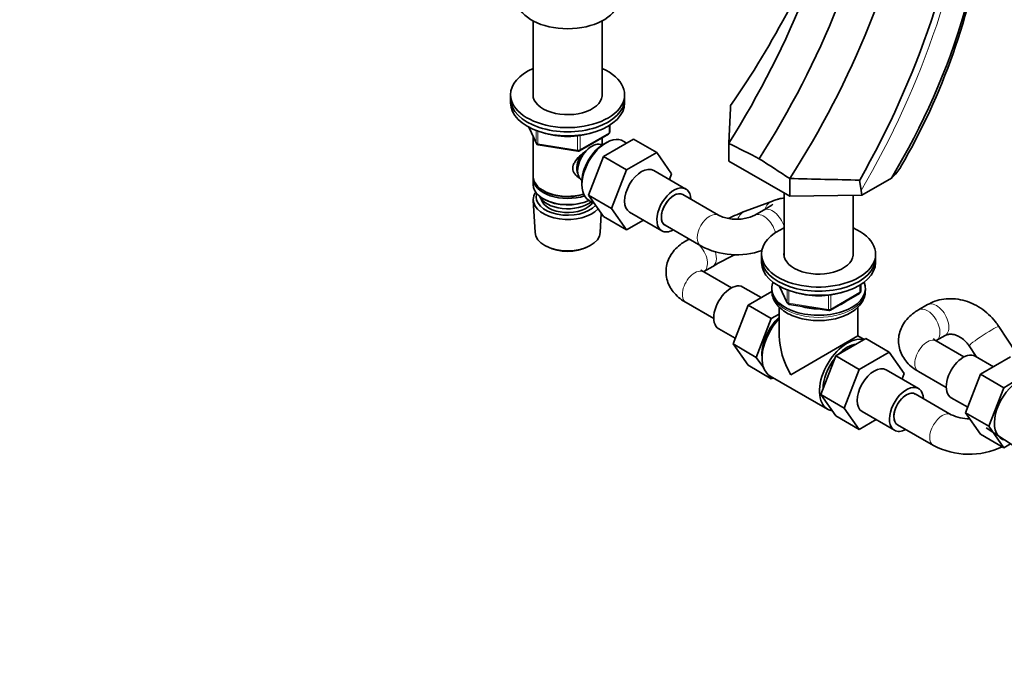
# Model space of a CAD drawing. Units: millimetres. Extents: x 0 to 2426, y 0 to 2745.
# Drawn here: x 0 to 388, y 634 to 886 of the extents above; entities that cross this region are included whole.
import ezdxf
from ezdxf import colors
from ezdxf.entities.mleader import LeaderData, LeaderLine
from ezdxf.math import Vec2, Vec3

# ---------------------------------------------------------------- set-up
doc = ezdxf.new("R2010")
doc.units = ezdxf.units.MM
doc.layers.add('DV5_Défaut', color=7, linetype='Continuous')
doc.layers.add('Défaut', color=7, linetype='Continuous')

# ---------------------------------------------------------------- blocks, each defined once
blk = doc.blocks.new('_DOT')
at = {"color": 0}
blk.add_line((0, 0), (-1, 0), dxfattribs=at)
at = {"color": 0, "const_width": 0.333}
blk.add_lwpolyline([(-0.1665, 0, 1), (0.1665, 0, 1)], format="xyb", close=True, dxfattribs=at)
blk = doc.blocks.new('SE4')
at = {"layer": 'DV5_Défaut', "color": 7, "linetype": 'Continuous', "lineweight": 35}
for p, q in [((202.53, 885.25), (202.53, 855.49)), ((229.73, 855.49), (229.73, 885.25)), ((193.63, 856.16), (193.63, 854.53)), ((193.63, 854.53), (193.63, 852.9)), ((238.63, 854.53), (238.63, 856.16)), ((238.63, 852.9), (238.63, 854.53)), ((200.77, 843.4), (203.8, 836.89)), ((232.75, 841.5), (232.75, 844.14)), ((202.53, 839.61), (202.53, 823.91)), ((220.82, 834.03), (232.25, 840.63)), ((229.73, 836.32), (229.73, 839.18)), ((204.55, 836.33), (220.16, 833.91)), ((229.75, 836.31), (229.75, 836.31)), ((230.22, 831.8), (242.06, 838.64)), ((231.74, 837.44), (230.85, 836.97)), ((239.37, 837.08), (238.32, 837.76)), ((242.06, 838.64), (251.26, 833.33)), ((279.71, 837), (279.71, 836.97)), ((279.71, 830), (279.71, 836.97)), ((224.31, 816.54), (230.22, 831.8)), ((230.22, 831.8), (239.42, 826.49)), ((239.42, 826.49), (251.26, 833.33)), ((251.26, 833.33), (257.16, 824.93)), ((279.71, 830), (303.75, 816.12)), ((233.5, 811.24), (239.42, 826.49)), ((262.81, 818.95), (250.09, 826.3)), ((257.16, 824.93), (256.31, 822.71)), ((202.53, 823.09), (202.53, 820.64)), ((221.73, 821.16), (221.76, 820.17)), ((221.75, 822.45), (221.75, 822.45)), ((303.75, 823.09), (303.78, 823.1)), ((303.75, 816.12), (303.75, 823.09)), ((331.9, 818.36), (331.33, 822.47)), ((332.18, 816.55), (343.84, 823.28)), ((206.52, 818.36), (206.87, 818.15)), ((224.31, 816.54), (233.5, 811.24)), ((230.22, 808.12), (224.31, 816.54)), ((275.71, 808.62), (261.56, 816.79)), ((301.53, 817.4), (301.53, 792.62)), ((303.75, 816.12), (332.18, 816.55)), ((328.73, 792.62), (328.73, 816.5)), ((332.18, 816.55), (331.9, 818.36)), ((202.59, 814.53), (203.27, 801.8)), ((206.52, 815.09), (206.87, 814.89)), ((224.77, 814.31), (226.49, 813.44)), ((296.93, 814.23), (286.23, 810.25)), ((228.99, 801.8), (229.4, 809.3)), ((230.22, 808.12), (239.42, 802.82)), ((239.42, 802.82), (233.5, 811.24)), ((240.59, 809.85), (253.31, 802.5)), ((293.46, 810.66), (289.92, 808.62)), ((246.09, 806.67), (239.42, 802.82)), ((254.56, 804.66), (268.71, 796.5)), ((207.46, 796.54), (208.3, 796.1)), ((223.96, 796.1), (224.81, 796.54)), ((264.01, 799.21), (262.84, 798.54)), ((292.63, 793.29), (292.63, 791.66)), ((337.63, 791.66), (337.63, 793.29)), ((269.84, 786.41), (273.37, 788.45)), ((292.63, 791.66), (292.63, 790.03)), ((337.63, 790.03), (337.63, 791.66)), ((280.77, 779.98), (269.84, 786.29)), ((331.74, 778.63), (331.74, 781.27)), ((292.45, 776.12), (285.23, 780.29)), ((296.73, 778.59), (287.29, 773.14)), ((296.63, 779.82), (296.63, 779)), ((299.77, 780.53), (302.79, 774.02)), ((319.81, 771.16), (331.24, 777.76)), ((333.63, 779), (333.63, 779.82)), ((262.84, 774.17), (273.77, 767.86)), ((287.29, 773.14), (281.37, 757.88)), ((296.48, 767.83), (287.29, 773.14)), ((303.54, 773.46), (319.16, 771.04)), ((358.09, 773.35), (354.55, 771.31)), ((299.63, 769.65), (296.48, 767.83)), ((299.63, 772.46), (299.63, 761.01)), ((330.63, 761.01), (330.63, 772.47)), ((296.48, 767.83), (290.56, 752.57)), ((275.73, 763.84), (282.23, 760.09)), ((396.07, 749.72), (386.24, 764.74)), ((281.37, 757.88), (287.29, 749.46)), ((290.56, 752.57), (281.37, 757.88)), ((330.63, 761.01), (304.17, 745.73)), ((321.91, 753.12), (333.78, 759.97)), ((333.1, 759.58), (330.63, 761.01)), ((333.78, 759.97), (342.97, 754.66)), ((361.55, 759.18), (365.09, 761.22)), ((372.48, 752.75), (361.55, 759.06)), ((331.1, 747.81), (342.97, 754.66)), ((342.97, 754.66), (348.89, 746.24)), ((374.53, 757.07), (377.28, 752.87)), ((290.56, 752.57), (293.47, 748.43)), ((316.03, 737.85), (321.91, 753.12)), ((321.91, 753.12), (331.1, 747.81)), ((384.17, 748.89), (376.94, 753.06)), ((390.84, 752.74), (379, 745.91)), ((296.48, 744.15), (287.29, 749.46)), ((325.22, 732.55), (331.1, 747.81)), ((354.53, 740.28), (341.8, 747.63)), ((348.89, 746.24), (348.03, 744.03)), ((354.55, 746.94), (365.48, 740.63)), ((379, 745.91), (373.09, 730.69)), ((388.19, 740.6), (379, 745.91)), ((295.5, 745.54), (296.48, 744.15)), ((296.06, 745.17), (318.69, 732.1)), ((296.48, 744.15), (297.15, 744.54)), ((391.66, 742.6), (388.19, 740.6)), ((367.42, 729.95), (353.28, 738.12)), ((388.19, 740.6), (382.29, 725.38)), ((316.03, 737.85), (325.22, 732.55)), ((321.94, 729.45), (316.03, 737.85)), ((367.44, 736.61), (373.94, 732.86)), ((331.13, 724.15), (325.22, 732.55)), ((332.3, 731.18), (345.03, 723.83)), ((373.09, 730.69), (378.97, 722.21)), ((382.29, 725.38), (373.09, 730.69)), ((321.94, 729.45), (331.13, 724.15)), ((337.8, 728), (331.13, 724.15)), ((346.28, 725.99), (360.42, 717.83)), ((381.26, 724.75), (391.94, 717.79)), ((382.29, 725.38), (388.16, 716.9)), ((388.16, 716.9), (378.97, 722.21)), ((388.16, 716.9), (390.89, 718.48))]:
    blk.add_line(p, q, dxfattribs=at)
at = {"layer": 'DV5_Défaut', "color": 7, "linetype": 'Continuous', "lineweight": 18}
for p, q in [((200.86, 843.36), (203.74, 837.17)), ((232.46, 841.09), (232.46, 843.96)), ((203.74, 837.17), (203.74, 842.06)), ((204.44, 841.8), (204.44, 836.76)), ((220.06, 834.34), (220.06, 839.94)), ((221.02, 834.49), (232.46, 841.09)), ((221.02, 840.07), (221.02, 834.49)), ((204.44, 836.76), (220.06, 834.34)), ((331.45, 778.22), (331.45, 781.08)), ((299.86, 780.49), (302.73, 774.3)), ((302.73, 774.3), (302.73, 779.19)), ((303.44, 778.93), (303.44, 773.89)), ((319.05, 771.47), (319.05, 777.07)), ((320.02, 771.62), (331.45, 778.22)), ((320.02, 777.2), (320.02, 771.62)), ((303.44, 773.89), (319.05, 771.47))]:
    blk.add_line(p, q, dxfattribs=at)
at = {"layer": 'DV5_Défaut', "color": 7, "linetype": 'Continuous', "lineweight": 35}
for centre, radius, start, end in [((-31.81, 1033.26), 368.19, 327.7881, 349.034), ((105.85, 967.26), 278.15, 328.827, 358.4026), ((-14.81, 1026.46), 363.6, 327.4639, 348.7902), ((11.68, 1003.92), 367.57, 330.4189, 351.8877), ((-6.12, 1022.04), 368.26, 327.3017, 348.5168), ((-19.96, 1059.68), 365.27, 325.3228, 339.3772), ((116.58, 961.25), 266.81, 329.989, 351.1356), ((231.75, 841.5), 1, 300, 0), ((204.7, 837.32), 1, 204.8961, 261.206), ((-2753.28, -5187.41), 6744.79, 63.162483, 63.276866), ((220.32, 834.9), 1, 261.206, 300), ((-4139.71, -5999.9), 8142.33, 56.925885, 57.026772), ((455.86, 6857.93), 6036.74, 268.556494, 268.818072), ((282.81, 823.57), 16.55, 244.5693, 295.4307), ((346.3, 661.71), 160.23, 112.0184, 114.637), ((282.81, 823.33), 30.31, 242.2653, 289.3678), ((347.01, 660.36), 147.75, 116.0819, 119.8924), ((330.74, 778.63), 1, 300, 0), ((303.7, 774.45), 1, 204.8961, 261.206), ((319.31, 772.03), 1, 261.206, 300), ((374.53, 744.9), 16.55, 244.5693, 270.6304), ((374.53, 744.66), 30.31, 242.2653, 295.4203)]:
    blk.add_arc(centre, radius, start, end, dxfattribs=at)
at = {"layer": 'DV5_Défaut', "color": 7, "linetype": 'Continuous', "lineweight": 18}
blk.add_arc((28.93, 995.94), 351.18, 329.6242, 353.1181, dxfattribs=at)
at = {"layer": 'DV5_Défaut', "color": 7, "linetype": 'Continuous', "lineweight": 35}
for centre, major_axis, start_param, end_param in [((216.13, 893.72), (-20, 0), 0.101317, 3.040276), ((216.13, 856.16), (-22.5, 0), 5.361457, 6.283185), ((216.13, 856.16), (-22.5, 0), 0, 4.063321), ((216.13, 854.53), (-22.5, 0), 0, 3.141593), ((216.13, 854.53), (-22.5, 0), 0, 3.141593), ((216.13, 856.16), (-13.65, 0), 6.197567, 6.283185), ((216.13, 856.16), (-13.65, 0), 0, 3.227211), ((216.13, 852.9), (-22.5, 0), 0, 3.141593), ((216.13, 851.26), (-20, 0), 1.051998, 2.089595), ((231.34, 826.16), (-6.77, -11.73), 3.110715, 6.283185), ((225.75, 829.38), (4, 6.93), 0, 3.141593), ((230.49, 826.65), (6.2, 10.74), 0.743553, 2.39804), ((224.69, 829.99), (3.5, 6.06), 1.524343, 2.780226), ((224.69, 829.99), (3.08, 5.33), 1.159538, 2.161045), ((245.34, 818.07), (-4.75, -8.23), 3.141593, 6.283185), ((216.13, 823.91), (13.6, 0), 3.141593, 5.193357), ((216.13, 823.09), (-13.6, 0), 6.231169, 6.283185), ((216.13, 823.09), (-13.6, 0), 0, 2.081281), ((216.13, 820.64), (13.6, 0), 3.141593, 5.375526), ((258.06, 810.72), (-4.75, -8.23), 2.399184, 6.283185), ((216.13, 814.77), (-13.55, 0), 5.903545, 6.283185), ((216.13, 815.75), (12.4, 0), 2.946473, 5.808942), ((216.13, 817.79), (-11.5, 0), 0.250403, 2.523205), ((216.13, 823.5), (-13.1, 0), 0.785398, 2.07447), ((258.06, 810.72), (-3.5, -6.06), 3.141593, 6.283185), ((258.06, 810.72), (3.5, 6.06), 0, 3.141593), ((216.13, 814.77), (-13.55, 0), 0, 2.656545), ((216.13, 815.75), (-10.52, 0), 0.123698, 2.793716), ((216.13, 820.24), (-13.1, 0), 0.785398, 2.267591), ((231.34, 826.16), (-6.77, -11.73), 0, 0.030878), ((216.13, 802.03), (12.87, 0), 3.172471, 6.252307), ((258.06, 810.72), (-4.75, -8.23), 0, 0.742409), ((315.13, 793.29), (-22.5, 0), 5.361457, 6.283185), ((315.13, 793.29), (-22.5, 0), 0, 4.063321), ((216.13, 801.05), (-11.61, 0), 0.83107, 2.310522), ((315.13, 793.29), (-13.65, 0), 6.197567, 6.283185), ((315.13, 793.29), (-13.65, 0), 0, 3.227211), ((315.13, 791.66), (-22.5, 0), 0, 3.141593), ((315.13, 791.66), (-22.5, 0), 0, 3.141593), ((315.13, 790.03), (-22.5, 0), 0, 3.141593), ((280.48, 772.06), (4.75, 8.23), 0, 3.141593), ((315.13, 779.82), (-18.5, 0), 6.05415, 6.283185), ((315.13, 779.82), (-18.5, 0), 0, 3.370628), ((315.13, 788.39), (-20, 0), 1.051998, 2.089595), ((315.13, 779.82), (-14.1, 0), 2.181594, 2.518708), ((315.13, 779.82), (-14.1, 0), 1.058865, 1.564041), ((302.4, 759.41), (6.8, 11.78), 1.077805, 2.479601), ((303.81, 758.59), (-7.75, -13.42), 4.318902, 6.283185), ((315.13, 752.06), (10.96, -18.98), 3.926991, 4.712389), ((326.44, 745.53), (-7.75, -13.42), 3.294321, 6.283185), ((326.44, 745.53), (-6.75, -11.69), 3.539674, 4.314307), ((361.59, 767.29), (3.5, -6.06), 6.262454, 6.283185), ((372.19, 744.83), (4.75, 8.23), 0, 3.141593), ((326.44, 745.53), (-6.75, -11.69), 4.466727, 5.49006), ((337.05, 739.4), (-4.75, -8.23), 3.141593, 6.283185), ((349.78, 732.05), (-4.75, -8.23), 2.399184, 6.283185), ((349.78, 732.05), (-3.5, -6.06), 3.141593, 6.283185), ((349.78, 732.05), (3.5, 6.06), 0, 3.141593), ((394.11, 732.18), (6.8, 11.78), 1.034011, 3.337843), ((326.44, 745.53), (-7.75, -13.42), 0, 0.215465), ((349.78, 732.05), (-4.75, -8.23), 0, 0.742409)]:
    blk.add_ellipse(centre, major_axis=major_axis, ratio=0.57735, start_param=start_param, end_param=end_param, dxfattribs=at)
at = {"layer": 'DV5_Défaut', "color": 7, "linetype": 'Continuous', "lineweight": 18}
for centre, major_axis, ratio, start_param, end_param in [((231.75, 841.5), (-0.5, 0.866), 0.57735, 3.141593, 3.926991), ((231.75, 841.5), (-1, 0), 0.57735, 2.356194, 3.141593), ((204.7, 837.32), (-1, 0), 0.57735, 0.261799, 1.308997), ((204.7, 837.32), (0.907, 0.421), 0.788675, 2.790713, 3.141593), ((204.7, 837.32), (0.153, 0.988), 0.211325, 2.202711, 3.141593), ((220.32, 834.9), (-1, 0), 0.57735, 1.308997, 2.356194), ((220.32, 834.9), (0.153, 0.988), 0.211325, 2.202711, 3.141593), ((220.32, 834.9), (-0.5, 0.866), 0.57735, 3.141593, 3.926991), ((299.37, 807.67), (2.44, -6.56), 0.812649, 3.141131, 3.910057), ((272.21, 802.56), (3.5, 6.06), 0.57735, 0.008212, 3.141198), ((288.67, 803.69), (2.44, -6.56), 0.812649, 3.141593, 3.901873), ((293.42, 802.56), (-3.5, 6.06), 0.57735, 4.267369, 6.274129), ((296.96, 804.6), (-3.5, 6.06), 0.57735, 4.319881, 6.283185), ((266.34, 792.48), (3.5, -6.06), 0.57735, 2.69567, 3.142013), ((266.34, 792.48), (3.5, -6.06), 0.57735, 0.000605, 2.016719), ((269.87, 794.52), (3.5, -6.06), 0.57735, 0.001534, 1.194893), ((266.34, 780.23), (3.5, 6.06), 0.57735, 0, 3.141593), ((315.13, 779), (18.5, 0), 0.57735, 3.141593, 6.283185), ((330.74, 778.63), (-0.5, 0.866), 0.57735, 3.141593, 3.926991), ((330.74, 778.63), (-1, 0), 0.57735, 2.356194, 3.141593), ((303.7, 774.45), (-1, 0), 0.57735, 0.261799, 1.308997), ((303.7, 774.45), (0.907, 0.421), 0.788675, 2.790713, 3.141593), ((303.7, 774.45), (0.153, 0.988), 0.211325, 2.202711, 3.141593), ((361.59, 767.29), (3.5, -6.06), 0.57735, 0, 3.141917), ((319.31, 772.03), (-1, 0), 0.57735, 1.308997, 2.356194), ((319.31, 772.03), (0.153, 0.988), 0.211325, 2.202711, 3.141593), ((319.31, 772.03), (-0.5, 0.866), 0.57735, 3.141593, 3.926991), ((358.05, 765.25), (3.5, -6.06), 0.57735, 0.019274, 3.142233), ((380.38, 760.9), (-5.86, -3.83), 0.079169, 3.141765, 6.282407), ((358.05, 753), (3.5, 6.06), 0.57735, 0, 3.141593), ((363.92, 723.89), (3.5, 6.06), 0.57735, 0.008212, 3.141198)]:
    blk.add_ellipse(centre, major_axis=major_axis, ratio=ratio, start_param=start_param, end_param=end_param, dxfattribs=at)
at = {"layer": 'DV5_Défaut', "color": 7, "linetype": 'Continuous', "lineweight": 35}
for points, knots in [([(279.71, 837), (279.83, 839.5), (279.95, 841.95), (280.19, 846.87), (280.31, 849.34), (280.43, 851.86)], [0, 0, 0, 0, 0.5, 0.5, 1, 1, 1, 1]), ([(221.09, 823.14), (221.01, 823.18), (220.17, 823.59), (219.1, 824.49), (218.33, 825.96), (218.13, 827.16), (218.33, 828.41), (219.1, 830.03), (220.77, 831.94), (222.53, 833.33), (223.46, 834), (223.55, 834.06)], [0, 0, 0, 0, 0.022117, 0.214206, 0.310551, 0.401884, 0.493245, 0.590012, 0.782321, 0.979038, 1, 1, 1, 1]), ([(343.84, 823.28), (344.61, 823.97), (345.31, 824.69), (346.55, 826.16), (347.09, 826.91), (347.6, 827.73), (347.63, 827.78), (347.66, 827.83)], [0, 0, 0, 0, 0.484434, 0.484434, 0.968868, 0.968868, 1, 1, 1, 1]), ([(297.13, 812.98), (297.13, 812.98), (297.07, 812.93), (296.68, 812.65), (295.78, 812.05), (294.58, 811.32), (293.77, 810.84), (293.46, 810.66)], [0, 0, 0, 0, 0.095113, 0.300699, 0.556432, 0.857089, 1, 1, 1, 1]), ([(301.5, 815.38), (301.33, 815.37), (300.76, 815.33), (299.82, 815.16), (298.56, 814.82), (297.59, 814.48), (296.93, 814.23)], [0, 0, 0, 0, 0.085701, 0.300945, 0.590286, 1, 1, 1, 1]), ([(262.84, 798.54), (262.19, 798.14), (260.79, 797.27), (258.67, 795.43), (256.84, 793.09), (255.57, 790.52), (254.91, 787.74), (254.92, 784.86), (255.62, 782.06), (256.91, 779.5), (258.73, 777.22), (260.81, 775.42), (262.19, 774.56), (262.84, 774.17)], [0, 0, 0, 0, 0.065698, 0.169337, 0.267396, 0.361064, 0.452295, 0.549923, 0.644432, 0.737933, 0.833609, 0.934002, 1, 1, 1, 1]), ([(269.84, 786.29), (269.63, 786.42), (269.14, 786.72), (268.81, 787.06), (268.77, 787.12), (268.77, 787.12)], [0, 0, 0, 0, 0.259396, 0.743265, 1, 1, 1, 1]), ([(296.72, 778.89), (296.71, 778.41), (296.69, 777.26), (297.41, 775.26), (298.74, 773.19), (300.67, 771.32), (303.14, 769.72), (306.1, 768.44), (309.4, 767.54), (312.93, 767.06), (316.52, 767.02), (320.08, 767.4), (323.46, 768.2), (326.56, 769.43), (329.26, 771.05), (331.36, 772.99), (332.77, 775.11), (333.56, 777.23), (333.56, 778.5), (333.55, 779.15)], [0, 0, 0, 0, 0.03147, 0.087935, 0.144814, 0.204135, 0.266272, 0.330067, 0.39409, 0.457889, 0.521552, 0.585306, 0.649343, 0.713943, 0.779334, 0.845337, 0.90254, 0.957371, 1, 1, 1, 1]), ([(386.24, 764.74), (385.76, 765.44), (384.64, 767.04), (382.24, 769.61), (379.14, 772.04), (375.69, 773.94), (372.03, 775.2), (368.26, 775.79), (364.56, 775.66), (361.04, 774.84), (359.14, 773.89), (358.09, 773.35)], [0, 0, 0, 0, 0.069333, 0.187192, 0.30559, 0.424402, 0.543373, 0.661993, 0.779539, 0.895319, 1, 1, 1, 1]), ([(354.55, 771.31), (353.9, 770.91), (352.5, 770.04), (350.38, 768.2), (348.55, 765.86), (347.29, 763.29), (346.62, 760.51), (346.63, 757.63), (347.33, 754.83), (348.62, 752.27), (350.44, 749.99), (352.52, 748.19), (353.9, 747.33), (354.55, 746.94)], [0, 0, 0, 0, 0.065698, 0.169337, 0.267396, 0.361064, 0.452295, 0.549923, 0.644432, 0.737933, 0.833609, 0.934002, 1, 1, 1, 1]), ([(365.09, 761.22), (365.22, 761.3), (365.62, 761.5), (366.56, 761.74), (368.12, 761.69), (369.95, 761.13), (371.83, 760.04), (373.43, 758.59), (374.16, 757.58), (374.53, 757.07)], [0, 0, 0, 0, 0.072697, 0.244107, 0.400014, 0.565101, 0.724309, 0.88188, 1, 1, 1, 1]), ([(361.55, 759.06), (361.35, 759.19), (360.86, 759.49), (360.52, 759.83), (360.48, 759.89), (360.48, 759.89)], [0, 0, 0, 0, 0.259396, 0.743265, 1, 1, 1, 1])]:
    blk.add_open_spline(points, degree=3, knots=knots, dxfattribs=at)

msp = doc.modelspace()

# ---------------------------------------------------------------- block references
at = {"layer": 'Défaut'}
msp.add_blockref('SE4', (0, 0), dxfattribs=at)

# ---------------------------------------------------------------- leaders
at = {"layer": 'Défaut', "color": 7, "linetype": 'Continuous', "lineweight": 18}
ml = msp.add_multileader_mtext('Standard', dxfattribs=at)
ml.set_content('{\\pxsm0.9;\\fSolid Edge ISO|b1||i0||c0|p34;\\W1.;06/12/2018\\P}', color=256)
ml.set_leader_properties()
ml.set_arrow_properties(name='DOT')
ml.build(insert=Vec2(0, 0))
ml.multileader.update_dxf_attribs({"leader_type": 0, "dogleg_length": 0, "arrow_head_size": 12})
ctx = ml.context
ctx.base_point, ctx.char_height, ctx.arrow_head_size, ctx.landing_gap_size = Vec3(2338.49, 2737.41), 12, 12, 4.2
notes = []
notes.append((ctx, [(0, (0, 0, 0), (0, 0), (1, 0), 1, [])]))
ctx.mtext.insert = Vec3(2340.49, 2743.53)
ml = msp.add_multileader_mtext('Standard', dxfattribs=at)
ml.set_content('{\\pxsm0.9;\\fArial|b1||i0||c0|p34;\\W1.;1132SG\\P}', color=256)
ml.set_leader_properties()
ml.set_arrow_properties(name='DOT')
ml.build(insert=Vec2(0, 0))
ml.multileader.update_dxf_attribs({"leader_type": 0, "dogleg_length": 0, "arrow_head_size": 12})
ctx = ml.context
ctx.base_point, ctx.char_height, ctx.arrow_head_size, ctx.landing_gap_size = Vec3(24.31, 2736.16), 12, 12, 4.2
notes.append((ctx, [(0, (0, 0, 0), (0, 0), (1, 0), 1, [])]))
ctx.mtext.insert = Vec3(26.31, 2742.28)
for ctx, leaders in notes:
    for number, flags, end, landing, length, lines in leaders:
        leader = LeaderData()
        leader.index, (leader.has_last_leader_line, leader.has_dogleg_vector, leader.attachment_direction) = number, flags
        leader.last_leader_point, leader.dogleg_vector, leader.dogleg_length = Vec3(end), Vec3(landing), length
        for number, points, colour, breaks in lines:
            line = LeaderLine()
            line.index, line.vertices, line.color, line.breaks = number, Vec3.list(points), colors.encode_raw_color(colour), breaks
            leader.lines.append(line)
        ctx.leaders.append(leader)

doc.saveas('drawing.dxf')
